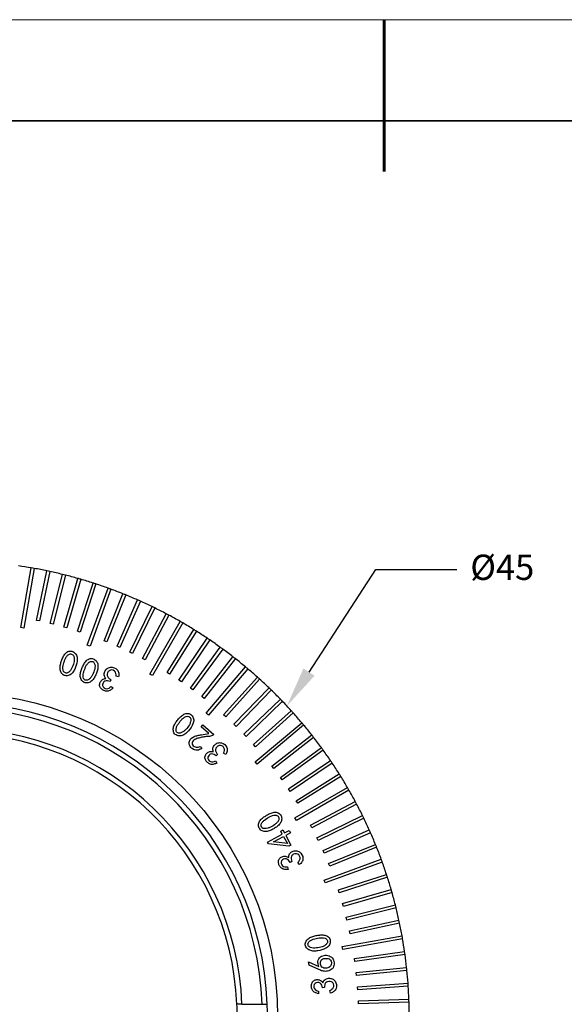
# Model space of a CAD drawing. Units: millimetres. Extents: x 12016 to 12313, y -7569 to -7359.
# Drawn here: x 12128 to 12182, y -7457 to -7359 of the extents above; entities that cross this region are included whole.
import ezdxf
from ezdxf import colors
from ezdxf.entities.mleader import LeaderData, LeaderLine
from ezdxf.math import Vec2, Vec3

# ---------------------------------------------------------------- set-up
doc = ezdxf.new("R2010")
doc.units = ezdxf.units.MM
doc.header["$LTSCALE"] = 10
doc.layers.add('6文字层', color=3, linetype='Continuous')
for name, color, linetype, lineweight in [('7标注层', 4, 'Continuous', 5), ('粗实线层', 7, 'Continuous', 35), ('细实线层', 7, 'Continuous', 18)]:
    doc.layers.add(name, color=color, linetype=linetype, lineweight=lineweight)
doc.styles.add('TH-GBD2M', font='calibri.ttf', dxfattribs={"width": 0.8, "height": 2.5})

# ---------------------------------------------------------------- blocks, each defined once
blk = doc.blocks.new('*X117')
at = {"layer": '粗实线层', "lineweight": 60}
blk.add_line((0, 105), (0, 90), dxfattribs=at)
at = {"layer": '粗实线层'}
blk.add_line((138.5, 95), (-138.5, 95), dxfattribs=at)
at = {"layer": '细实线层'}
blk.add_line((148.5, 105), (-148.5, 105), dxfattribs=at)

msp = doc.modelspace()

# ---------------------------------------------------------------- linework, layer by layer
at = {"color": 7, "linetype": 'Continuous', "lineweight": 25}
for p, q in [((12128.13323, -7419.44475), (12129.17507, -7413.53615)), ((12129.47051, -7413.58824), (12128.42867, -7419.49684)), ((12129.67841, -7418.7212), (12130.71792, -7413.83071)), ((12131.01137, -7413.89308), (12129.97186, -7418.78358)), ((12131.04, -7419.03018), (12132.24955, -7414.17894)), ((12132.54064, -7414.25152), (12131.33109, -7419.10275)), ((12132.38997, -7419.38648), (12133.76809, -7414.58041)), ((12134.05647, -7414.66311), (12132.67835, -7419.46917)), ((12133.72669, -7419.78968), (12135.2717, -7415.03464)), ((12135.55701, -7415.12734), (12134.01201, -7419.88239)), ((12134.7065, -7421.17898), (12136.75854, -7415.54106)), ((12137.04044, -7415.64367), (12134.98841, -7421.28159)), ((12136.35385, -7420.73475), (12138.22679, -7416.09906)), ((12138.50495, -7416.21144), (12136.63201, -7420.84713)), ((12137.6411, -7421.27547), (12139.67468, -7416.70797)), ((12139.94875, -7416.82999), (12137.91517, -7421.39749)), ((12138.9087, -7421.86078), (12141.10044, -7417.36703)), ((12141.37008, -7417.49854), (12139.17833, -7421.99229)), ((12140.15509, -7422.48997), (12142.50233, -7418.07545)), ((12142.76721, -7418.2163), (12140.41997, -7422.63081)), ((12128.42867, -7419.49684), (12128.13323, -7419.44475)), ((12129.97186, -7418.78358), (12129.67841, -7418.7212)), ((12131.33109, -7419.10275), (12131.04, -7419.03018)), ((12132.67835, -7419.46917), (12132.38997, -7419.38648)), ((12140.87877, -7424.0283), (12143.87864, -7418.83237)), ((12144.13845, -7418.98237), (12141.13857, -7424.1783)), ((12142.57823, -7423.87688), (12145.2277, -7419.63686)), ((12134.01201, -7419.88239), (12133.72669, -7419.78968)), ((12145.48211, -7419.79583), (12142.83265, -7424.03586)), ((12143.75203, -7424.63291), (12146.54785, -7420.48793)), ((12134.98841, -7421.28159), (12134.7065, -7421.17898)), ((12136.63201, -7420.84713), (12136.35385, -7420.73475)), ((12137.91517, -7421.39749), (12137.6411, -7421.27547)), ((12146.79657, -7420.65569), (12144.00074, -7424.80067)), ((12144.89873, -7425.42945), (12147.83751, -7421.38457)), ((12148.08021, -7421.5609), (12145.14143, -7425.60578)), ((12139.17833, -7421.99229), (12138.9087, -7421.86078)), ((12140.41997, -7422.63081), (12140.15509, -7422.48997)), ((12146.01693, -7426.26552), (12149.09508, -7422.32566)), ((12149.33148, -7422.51036), (12146.25333, -7426.45021)), ((12146.46248, -7427.90614), (12150.31904, -7423.31007)), ((12150.54886, -7423.50291), (12146.69229, -7428.09898)), ((12137.7917, -7424.31695), (12137.54218, -7424.24866)), ((12141.13857, -7424.1783), (12140.87877, -7424.0283)), ((12142.83265, -7424.03586), (12142.57823, -7423.87688)), ((12148.16242, -7428.05213), (12151.50791, -7424.33659)), ((12151.73085, -7424.53733), (12148.38536, -7428.25287)), ((12137.02685, -7424.58906), (12136.95015, -7424.75611)), ((12137.04891, -7425.2541), (12137.26271, -7425.39909)), ((12144.00074, -7424.80067), (12143.75203, -7424.63291)), ((12145.14143, -7425.60578), (12144.89873, -7425.42945)), ((12149.1871, -7429.0005), (12152.66022, -7425.40399)), ((12146.25333, -7426.45021), (12146.01693, -7426.26552)), ((12152.87602, -7425.61238), (12149.4029, -7429.2089)), ((12150.17806, -7429.98406), (12153.77458, -7426.51094)), ((12153.98298, -7426.72674), (12150.38646, -7430.19986)), ((12146.69229, -7428.09898), (12146.46248, -7427.90614)), ((12148.38536, -7428.25287), (12148.16242, -7428.05213)), ((12151.13409, -7431.0016), (12154.84963, -7427.65611)), ((12155.05037, -7427.87906), (12151.33483, -7431.22454)), ((12145.95297, -7429.2381), (12146.12212, -7429.04689)), ((12146.71887, -7429.91575), (12145.95297, -7429.2381)), ((12146.12212, -7429.04689), (12147.19637, -7429.99717)), ((12149.4029, -7429.2089), (12149.1871, -7429.0005)), ((12151.28798, -7432.69467), (12155.88406, -7428.83811)), ((12156.0769, -7429.06792), (12151.48082, -7432.92449)), ((12147.19637, -7429.99717), (12147.15855, -7430.03972)), ((12150.38646, -7430.19986), (12150.17806, -7429.98406)), ((12152.93675, -7433.13363), (12156.87661, -7430.05548)), ((12157.0613, -7430.29188), (12153.12145, -7433.37004)), ((12145.86051, -7431.18542), (12146.03439, -7431.39659)), ((12151.33483, -7431.22454), (12151.13409, -7431.0016)), ((12153.78118, -7434.24553), (12157.82606, -7431.30675)), ((12147.57251, -7431.99019), (12147.44329, -7432.11995)), ((12148.37938, -7431.99913), (12148.16979, -7431.84994)), ((12158.0024, -7431.54946), (12153.95752, -7434.48824)), ((12147.36449, -7432.61846), (12147.5142, -7432.82754)), ((12151.48082, -7432.92449), (12151.28798, -7432.69467)), ((12153.12145, -7433.37004), (12152.93675, -7433.13363)), ((12154.58629, -7435.38622), (12158.73127, -7432.5904)), ((12158.89903, -7432.83911), (12154.75405, -7435.63493)), ((12153.95752, -7434.48824), (12153.78118, -7434.24553)), ((12155.3511, -7436.55432), (12159.59113, -7433.90485)), ((12159.75011, -7434.15927), (12155.51008, -7436.80873)), ((12155.20866, -7438.24839), (12160.4046, -7435.24852)), ((12154.75405, -7435.63493), (12154.58629, -7435.38622)), ((12160.5546, -7435.50832), (12155.35866, -7438.5082)), ((12155.51008, -7436.80873), (12155.3511, -7436.55432)), ((12156.75615, -7438.96699), (12161.17067, -7436.61975)), ((12161.31151, -7436.88463), (12156.89699, -7439.23188)), ((12157.39467, -7440.20863), (12161.88842, -7438.01688)), ((12155.35866, -7438.5082), (12155.20866, -7438.24839)), ((12156.89699, -7439.23188), (12156.75615, -7438.96699)), ((12162.01993, -7438.28652), (12157.52619, -7440.47827)), ((12152.50857, -7440.64224), (12153.9684, -7439.85586)), ((12153.11057, -7440.62333), (12154.09605, -7440.09277)), ((12153.80713, -7439.55643), (12154.01935, -7439.44244)), ((12153.9684, -7439.85586), (12153.80713, -7439.55643)), ((12154.01935, -7439.44244), (12154.18062, -7439.74186)), ((12154.09605, -7440.09277), (12154.47217, -7440.79143)), ((12154.18062, -7439.74186), (12154.65445, -7439.48656)), ((12154.7821, -7439.72348), (12154.30827, -7439.97878)), ((12154.30827, -7439.97878), (12154.8257, -7440.93957)), ((12154.65445, -7439.48656), (12154.7821, -7439.72348)), ((12157.98948, -7441.4718), (12162.55698, -7439.43822)), ((12162.679, -7439.71228), (12158.1115, -7441.74586)), ((12152.60943, -7440.82925), (12152.50857, -7440.64224)), ((12154.61348, -7441.05356), (12152.60943, -7440.82925)), ((12154.47217, -7440.79143), (12153.11057, -7440.62333)), ((12154.8257, -7440.93957), (12154.61348, -7441.05356)), ((12157.52619, -7440.47827), (12157.39467, -7440.20863)), ((12158.53983, -7442.75495), (12163.17552, -7440.88201)), ((12158.1115, -7441.74586), (12157.98948, -7441.4718)), ((12163.2879, -7441.16017), (12158.65221, -7443.03311)), ((12154.89575, -7442.57593), (12154.7287, -7442.65367)), ((12155.65534, -7442.86485), (12155.50983, -7442.65104)), ((12158.10538, -7444.39856), (12163.7433, -7442.34652)), ((12163.8459, -7442.62843), (12158.20798, -7444.68046)), ((12158.65221, -7443.03311), (12158.53983, -7442.75495)), ((12154.48075, -7443.09756), (12154.55009, -7443.34708)), ((12159.50458, -7445.37496), (12164.25962, -7443.82995)), ((12158.20798, -7444.68046), (12158.10538, -7444.39856)), ((12164.35233, -7444.11527), (12159.59728, -7445.66027)), ((12159.59728, -7445.66027), (12159.50458, -7445.37496)), ((12159.91779, -7446.70861), (12164.72386, -7445.33049)), ((12164.80655, -7445.61887), (12160.00048, -7446.99699)), ((12160.00048, -7446.99699), (12159.91779, -7446.70861)), ((12160.28421, -7448.05588), (12165.13545, -7446.84633)), ((12165.20802, -7447.13741), (12160.35679, -7448.34696)), ((12160.35679, -7448.34696), (12160.28421, -7448.05588)), ((12160.60339, -7449.41511), (12165.49388, -7448.3756)), ((12165.55625, -7448.66904), (12160.66576, -7449.70855)), ((12160.66576, -7449.70855), (12160.60339, -7449.41511)), ((12159.89012, -7450.9583), (12165.79872, -7449.91645)), ((12165.85082, -7450.21189), (12159.94222, -7451.25374)), ((12159.94222, -7451.25374), (12159.89012, -7450.9583)), ((12161.09852, -7452.16283), (12166.04961, -7451.467)), ((12166.09136, -7451.76408), (12161.14027, -7452.45991)), ((12156.55981, -7452.4781), (12157.57155, -7452.93617)), ((12156.60551, -7452.80116), (12156.55981, -7452.4781)), ((12161.14027, -7452.45991), (12161.09852, -7452.16283)), ((12157.58731, -7453.24925), (12156.60551, -7452.80116)), ((12161.27387, -7453.54798), (12166.24623, -7453.02536)), ((12161.30522, -7453.84634), (12161.27387, -7453.54798)), ((12166.27758, -7453.32372), (12161.30522, -7453.84634)), ((12161.40077, -7454.9384), (12166.38834, -7454.58964)), ((12157.55002, -7455.37657), (12157.52849, -7455.63503)), ((12158.12156, -7455.02987), (12157.93718, -7455.04458)), ((12158.73669, -7455.56463), (12158.67313, -7455.31249)), ((12161.42169, -7455.23767), (12161.40077, -7454.9384)), ((12166.40927, -7454.88891), (12161.42169, -7455.23767)), ((12161.47907, -7456.33241), (12166.47577, -7456.15792)), ((12161.48954, -7456.63222), (12161.47907, -7456.33241)), ((12166.48624, -7456.45774), (12161.48954, -7456.63222)), ((12149.98339, -7456.6783), (12149.48294, -7456.6783)), ((12149.98339, -7456.6783), (12151.98505, -7456.6783)), ((12151.98505, -7456.6783), (12152.48543, -7456.6783))]:
    msp.add_line(p, q, dxfattribs=at)
msp.add_circle((12121.50867, -7457.8783), 32, dxfattribs=at)
for radius, start, end in [(45, 80.1909863, 81.8090137), (45, 79.8090137, 80.1909863), (45, 78.1909863, 79.8090137), (45, 77.8090137, 78.1909863), (45, 76.1909863, 77.8090137), (45, 75.8090137, 76.1909863), (45, 74.1909863, 75.8090137), (45, 73.8090137, 74.1909863), (45, 72.1909863, 73.8090137), (45, 71.8090137, 72.1909863), (45, 70.1909863, 71.8090137), (45, 69.8090137, 70.1909863), (45, 68.1909863, 69.8090137), (45, 67.8090137, 68.1909863), (45, 66.1909863, 67.8090137), (45, 65.8090137, 66.1909863), (45, 64.1909863, 65.8090137), (45, 63.8090137, 64.1909863), (45, 62.1909863, 63.8090137), (45, 61.8090137, 62.1909863), (45, 60.1909863, 61.8090137), (45, 59.8090137, 60.1909863), (45, 58.1909863, 59.8090137), (45, 57.8090137, 58.1909863), (45, 56.1909863, 57.8090137), (45, 55.8090137, 56.1909863), (45, 54.1909863, 55.8090137), (45, 53.8090137, 54.1909863), (45, 52.1909863, 53.8090137), (45, 51.8090137, 52.1909863), (45, 50.1909863, 51.8090137), (45, 49.8090137, 50.1909863), (45, 48.1909863, 49.8090137), (45, 47.8090137, 48.1909863), (45, 46.1909863, 47.8090137), (45, 45.8090137, 46.1909863), (45, 44.1909863, 45.8090137), (31, 2.2184554, 177.7815446), (30.5, 2.2548422, 177.7451578), (45, 43.8090137, 44.1909863), (45, 42.1909863, 43.8090137), (45, 41.8090137, 42.1909863), (45, 40.1909863, 41.8090137), (28.5, 2.4131673, 177.5868327), (45, 39.8090137, 40.1909863), (45, 38.1909863, 39.8090137), (28, 2.4562857, 177.5437143), (45, 37.8090137, 38.1909863), (45, 36.1909863, 37.8090137), (45, 35.8090137, 36.1909863), (45, 34.1909863, 35.8090137), (45, 33.8090137, 34.1909863), (45, 32.1909863, 33.8090137), (45, 31.8090137, 32.1909863), (45, 30.1909863, 31.8090137), (45, 29.8090137, 30.1909863), (45, 28.1909863, 29.8090137), (45, 27.8090137, 28.1909863), (45, 26.1909863, 27.8090137), (45, 25.8090137, 26.1909863), (45, 24.1909863, 25.8090137), (45, 23.8090137, 24.1909863), (45, 22.1909863, 23.8090137), (45, 21.8090137, 22.1909863), (45, 20.1909863, 21.8090137), (45, 19.8090137, 20.1909863), (45, 18.1909863, 19.8090137), (45, 17.8090137, 18.1909863), (45, 16.1909863, 17.8090137), (45, 15.8090137, 16.1909863), (45, 14.1909863, 15.8090137), (45, 13.8090137, 14.1909863), (45, 12.1909863, 13.8090137), (45, 11.8090137, 12.1909863), (45, 10.1909863, 11.8090137), (45, 9.8090137, 10.1909863), (45, 8.1909863, 9.8090137), (45, 7.8090137, 8.1909863), (45, 6.1909863, 7.8090137), (45, 5.8090137, 6.1909863), (45, 4.1909863, 5.8090137), (45, 3.8090137, 4.1909863), (45, 2.1909863, 3.8090137), (45, 1.8090137, 2.1909863), (45, 0.1909863, 1.8090137), (31, 270, 2.2184554), (28, 357.5437143, 2.4562857)]:
    msp.add_arc((12121.50867, -7457.8783), radius, start, end, dxfattribs=at)
for points, knots in [([(12132.19522, -7422.61287), (12132.2428, -7422.4854), (12132.29743, -7422.36028), (12132.4319, -7422.1237), (12132.51205, -7422.01046), (12132.72025, -7421.83525), (12132.84895, -7421.77573), (12133.11965, -7421.74696), (12133.26039, -7421.77872), (12133.48351, -7421.93468), (12133.57422, -7422.04283), (12133.68955, -7422.28941), (12133.70095, -7422.42888), (12133.70585, -7422.83707), (12133.62734, -7423.10332), (12133.53283, -7423.35848)], [0, 0, 0, 0, 0.125, 0.125, 0.25, 0.25, 0.375, 0.375, 0.5, 0.5, 0.625, 0.625, 0.75, 0.75, 1, 1, 1, 1]), ([(12132.48748, -7422.62628), (12132.52316, -7422.53336), (12132.56753, -7422.4438), (12132.67171, -7422.27409), (12132.7314, -7422.19218), (12132.88738, -7422.06844), (12132.9873, -7422.03047), (12133.13622, -7422.04309), (12133.18458, -7422.06068), (12133.26607, -7422.11814), (12133.29922, -7422.15648), (12133.37999, -7422.28209), (12133.40392, -7422.38195), (12133.42073, -7422.58033), (12133.41256, -7422.68025), (12133.36939, -7422.97573), (12133.30407, -7423.16593), (12133.22237, -7423.34745)], [0, 0, 0, 0, 0.125, 0.125, 0.25, 0.25, 0.375, 0.375, 0.4375, 0.4375, 0.5, 0.5, 0.625, 0.625, 0.75, 0.75, 1, 1, 1, 1]), ([(12134.24212, -7423.30226), (12134.29715, -7423.17767), (12134.35821, -7423.05534), (12134.50758, -7422.82754), (12134.59442, -7422.71981), (12134.81084, -7422.5542), (12134.94365, -7422.50338), (12135.21578, -7422.48996), (12135.35533, -7422.529), (12135.56828, -7422.69891), (12135.65268, -7422.81212), (12135.75455, -7423.06479), (12135.75783, -7423.20517), (12135.74477, -7423.47724), (12135.72011, -7423.61227), (12135.63991, -7423.87259), (12135.58989, -7423.9995), (12135.53564, -7424.12443)], [0, 0, 0, 0, 0.125, 0.125, 0.25, 0.25, 0.375, 0.375, 0.5, 0.5, 0.625, 0.625, 0.75, 0.75, 0.875, 0.875, 1, 1, 1, 1]), ([(12133.53283, -7423.35848), (12133.48558, -7423.48606), (12133.43234, -7423.61204), (12133.29315, -7423.84589), (12133.20545, -7423.9531), (12132.98956, -7424.11899), (12132.86285, -7424.18272), (12132.59211, -7424.21071), (12132.45144, -7424.18351), (12132.21573, -7424.04733), (12132.13178, -7423.93073), (12132.02904, -7423.67867), (12132.00899, -7423.54117), (12132.01448, -7423.26904), (12132.0413, -7423.13452), (12132.10616, -7422.87021), (12132.14764, -7422.74034), (12132.19522, -7422.61287)], [0, 0, 0, 0, 0.125, 0.125, 0.25, 0.25, 0.375, 0.375, 0.5, 0.5, 0.625, 0.625, 0.75, 0.75, 0.875, 0.875, 1, 1, 1, 1]), ([(12133.22237, -7423.34745), (12133.18152, -7423.43821), (12133.13598, -7423.52704), (12133.02718, -7423.69373), (12132.96434, -7423.77306), (12132.80582, -7423.89358), (12132.70909, -7423.93812), (12132.51041, -7423.92541), (12132.41628, -7423.86728), (12132.31211, -7423.69771), (12132.29726, -7423.59491), (12132.28713, -7423.39604), (12132.29838, -7423.29623), (12132.3413, -7423.10184), (12132.36737, -7423.00573), (12132.42336, -7422.81472), (12132.4518, -7422.7192), (12132.48748, -7422.62628)], [0, 0, 0, 0, 0.125, 0.125, 0.25, 0.25, 0.375, 0.375, 0.5, 0.5, 0.625, 0.625, 0.75, 0.75, 0.875, 0.875, 1, 1, 1, 1]), ([(12135.53564, -7424.12443), (12135.48139, -7424.24936), (12135.41977, -7424.37145), (12135.26849, -7424.59801), (12135.17409, -7424.69961), (12134.94903, -7424.85322), (12134.81858, -7424.90937), (12134.54636, -7424.92155), (12134.40735, -7424.88644), (12134.17977, -7424.73661), (12134.10226, -7424.61547), (12134.01449, -7424.35752), (12134.00151, -7424.21897), (12134.02399, -7423.94748), (12134.05818, -7423.8146), (12134.13822, -7423.55423), (12134.18709, -7423.42684), (12134.24212, -7423.30226)], [0, 0, 0, 0, 0.125, 0.125, 0.25, 0.25, 0.375, 0.375, 0.5, 0.5, 0.625, 0.625, 0.75, 0.75, 0.875, 0.875, 1, 1, 1, 1]), ([(12135.22624, -7424.09554), (12135.18032, -7424.18394), (12135.12907, -7424.26967), (12135.01187, -7424.43084), (12134.94428, -7424.50642), (12134.77837, -7424.61693), (12134.67944, -7424.65566), (12134.48146, -7424.63181), (12134.39064, -7424.56825), (12134.29686, -7424.39268), (12134.28805, -7424.28916), (12134.28859, -7424.08983), (12134.30572, -7423.9907), (12134.36011, -7423.79902), (12134.39178, -7423.70449), (12134.45905, -7423.51694), (12134.493, -7423.42315), (12134.5341, -7423.33238)], [0, 0, 0, 0, 0.125, 0.125, 0.25, 0.25, 0.375, 0.375, 0.5, 0.5, 0.625, 0.625, 0.75, 0.75, 0.875, 0.875, 1, 1, 1, 1]), ([(12134.5341, -7423.33238), (12134.5752, -7423.24162), (12134.62383, -7423.15417), (12134.73809, -7422.99084), (12134.80285, -7422.91303), (12134.96536, -7422.79744), (12135.06769, -7422.76527), (12135.2156, -7422.78745), (12135.26316, -7422.80735), (12135.34094, -7422.86966), (12135.3721, -7422.90977), (12135.44555, -7423.04003), (12135.46429, -7423.14113), (12135.46862, -7423.34035), (12135.45488, -7423.43972), (12135.39446, -7423.73246), (12135.31806, -7423.91873), (12135.22624, -7424.09554)], [0, 0, 0, 0, 0.125, 0.125, 0.25, 0.25, 0.375, 0.375, 0.4375, 0.4375, 0.5, 0.5, 0.625, 0.625, 0.75, 0.75, 1, 1, 1, 1]), ([(12136.53516, -7424.47192), (12136.45396, -7424.37878), (12136.3928, -7424.26692), (12136.34729, -7424.02403), (12136.37479, -7423.89739), (12136.48028, -7423.67403), (12136.5528, -7423.5694), (12136.74877, -7423.41883), (12136.86877, -7423.37492), (12137.23637, -7423.32713), (12137.49375, -7423.43177), (12137.73446, -7423.71365), (12137.79116, -7423.82821), (12137.83488, -7424.07139), (12137.82047, -7424.19678), (12137.7917, -7424.31695)], [0, 0, 0, 0, 0.125, 0.125, 0.25, 0.25, 0.375, 0.375, 0.5, 0.5, 0.75, 0.75, 0.875, 0.875, 1, 1, 1, 1]), ([(12137.26271, -7425.39909), (12137.18198, -7425.48094), (12137.0964, -7425.55878), (12136.9017, -7425.68099), (12136.79287, -7425.72805), (12136.56345, -7425.74267), (12136.44884, -7425.71386), (12136.23709, -7425.62442), (12136.13886, -7425.55988), (12135.98422, -7425.38984), (12135.9327, -7425.28101), (12135.908, -7425.05243), (12135.93285, -7424.93541), (12136.03556, -7424.72978), (12136.11122, -7424.63716), (12136.30766, -7424.51783), (12136.42145, -7424.48883), (12136.53516, -7424.47192)], [0, 0, 0, 0, 0.125, 0.125, 0.25, 0.25, 0.375, 0.375, 0.5, 0.5, 0.625, 0.625, 0.75, 0.75, 0.875, 0.875, 1, 1, 1, 1]), ([(12137.54218, -7424.24866), (12137.55124, -7424.15616), (12137.55128, -7424.06186), (12137.50339, -7423.88234), (12137.45914, -7423.79571), (12137.31666, -7423.67644), (12137.22805, -7423.63571), (12137.04303, -7423.61879), (12136.94929, -7423.64839), (12136.79512, -7423.75194), (12136.73434, -7423.82697), (12136.65965, -7423.99707), (12136.64361, -7424.09332), (12136.68404, -7424.27467), (12136.74107, -7424.3532), (12136.87361, -7424.48334), (12136.94913, -7424.53821), (12137.02685, -7424.58906)], [0, 0, 0, 0, 0.125, 0.125, 0.25, 0.25, 0.375, 0.375, 0.5, 0.5, 0.625, 0.625, 0.75, 0.75, 0.875, 0.875, 1, 1, 1, 1]), ([(12136.95015, -7424.75611), (12136.86747, -7424.72864), (12136.78294, -7424.70524), (12136.60936, -7424.68955), (12136.51963, -7424.69978), (12136.36312, -7424.77659), (12136.30189, -7424.84488), (12136.22526, -7425.00143), (12136.20433, -7425.09109), (12136.23934, -7425.26188), (12136.29231, -7425.33753), (12136.42699, -7425.44819), (12136.51278, -7425.47873), (12136.68643, -7425.49387), (12136.77311, -7425.46474), (12136.92269, -7425.3753), (12136.98719, -7425.31559), (12137.04891, -7425.2541)], [0, 0, 0, 0, 0.125, 0.125, 0.25, 0.25, 0.375, 0.375, 0.5, 0.5, 0.625, 0.625, 0.75, 0.75, 0.875, 0.875, 1, 1, 1, 1]), ([(12143.71341, -7428.46907), (12143.80201, -7428.36602), (12143.89599, -7428.2672), (12144.1043, -7428.0926), (12144.21863, -7428.01512), (12144.47326, -7427.91994), (12144.61472, -7427.90973), (12144.87845, -7427.97578), (12144.99924, -7428.05431), (12145.11623, -7428.22131), (12145.1457, -7428.28329), (12145.19169, -7428.41118), (12145.20848, -7428.47768), (12145.22556, -7428.68086), (12145.18832, -7428.81566), (12145.05155, -7429.19978), (12144.88645, -7429.42234), (12144.70977, -7429.62884)], [0, 0, 0, 0, 0.125, 0.125, 0.25, 0.25, 0.375, 0.375, 0.5, 0.5, 0.5625, 0.5625, 0.625, 0.625, 0.75, 0.75, 1, 1, 1, 1]), ([(12143.98319, -7428.58143), (12144.04856, -7428.50657), (12144.12115, -7428.43807), (12144.27743, -7428.31507), (12144.36141, -7428.2581), (12144.55086, -7428.19793), (12144.65713, -7428.19654), (12144.83725, -7428.28093), (12144.89535, -7428.37362), (12144.93814, -7428.5679), (12144.9271, -7428.66996), (12144.87227, -7428.86101), (12144.83155, -7428.95242), (12144.68814, -7429.21385), (12144.5616, -7429.36978), (12144.42243, -7429.5117)], [0, 0, 0, 0, 0.125, 0.125, 0.25, 0.25, 0.375, 0.375, 0.5, 0.5, 0.625, 0.625, 0.75, 0.75, 1, 1, 1, 1]), ([(12144.70977, -7429.62884), (12144.62143, -7429.73209), (12144.52845, -7429.83219), (12144.31716, -7430.0031), (12144.19768, -7430.07273), (12143.93844, -7430.15461), (12143.79765, -7430.1699), (12143.59987, -7430.1202), (12143.5371, -7430.09215), (12143.42207, -7430.01976), (12143.36805, -7429.97707), (12143.23798, -7429.82), (12143.19796, -7429.6822), (12143.19103, -7429.41048), (12143.21777, -7429.27449), (12143.31784, -7429.02175), (12143.38923, -7428.90489), (12143.54128, -7428.6796), (12143.62482, -7428.57212), (12143.71341, -7428.46907)], [0, 0, 0, 0, 0.125, 0.125, 0.25, 0.25, 0.375, 0.375, 0.4375, 0.4375, 0.5, 0.5, 0.625, 0.625, 0.75, 0.75, 0.875, 0.875, 1, 1, 1, 1]), ([(12144.42243, -7429.5117), (12144.35284, -7429.58266), (12144.27941, -7429.65007), (12144.12038, -7429.76931), (12144.03367, -7429.82118), (12143.84361, -7429.8796), (12143.73735, -7429.88801), (12143.55606, -7429.8062), (12143.48715, -7429.71997), (12143.45, -7429.5246), (12143.47094, -7429.42354), (12143.52931, -7429.23343), (12143.57488, -7429.14401), (12143.68199, -7428.97657), (12143.73996, -7428.89574), (12143.85817, -7428.73596), (12143.91782, -7428.6563), (12143.98319, -7428.58143)], [0, 0, 0, 0, 0.125, 0.125, 0.25, 0.25, 0.375, 0.375, 0.5, 0.5, 0.625, 0.625, 0.75, 0.75, 0.875, 0.875, 1, 1, 1, 1]), ([(12145.07886, -7431.40395), (12144.97796, -7431.32925), (12144.88362, -7431.24036), (12144.80254, -7431.07043), (12144.78164, -7431.01048), (12144.76087, -7430.88661), (12144.76338, -7430.82295), (12144.79457, -7430.63719), (12144.85611, -7430.52245), (12145.0241, -7430.33564), (12145.13269, -7430.26776), (12145.36152, -7430.16461), (12145.48294, -7430.13012), (12145.72719, -7430.07207), (12145.85053, -7430.04861), (12146.22129, -7429.9831), (12146.47, -7429.94853), (12146.71887, -7429.91575)], [0, 0, 0, 0, 0.125, 0.125, 0.1875, 0.1875, 0.25, 0.25, 0.375, 0.375, 0.5, 0.5, 0.625, 0.625, 0.75, 0.75, 1, 1, 1, 1]), ([(12147.15855, -7430.03972), (12147.10661, -7430.08836), (12147.04668, -7430.12857), (12146.91376, -7430.17921), (12146.84276, -7430.19068), (12146.62973, -7430.20063), (12146.48811, -7430.21345), (12146.20672, -7430.25398), (12146.0667, -7430.27885), (12145.78802, -7430.33513), (12145.6492, -7430.36737), (12145.44756, -7430.43675), (12145.38221, -7430.46564), (12145.25955, -7430.53757), (12145.20111, -7430.58035), (12145.11121, -7430.69071), (12145.08049, -7430.75803), (12145.06408, -7430.89945), (12145.07637, -7430.97253), (12145.13851, -7431.10068), (12145.1912, -7431.15273), (12145.3123, -7431.22741), (12145.38026, -7431.25224), (12145.52022, -7431.27767), (12145.59262, -7431.27716), (12145.73177, -7431.24707), (12145.79715, -7431.21784), (12145.86051, -7431.18542)], [0, 0, 0, 0, 0.0625, 0.0625, 0.125, 0.125, 0.25, 0.25, 0.375, 0.375, 0.5, 0.5, 0.5625, 0.5625, 0.625, 0.625, 0.6875, 0.6875, 0.75, 0.75, 0.8125, 0.8125, 0.875, 0.875, 0.9375, 0.9375, 1, 1, 1, 1]), ([(12147.15332, -7431.71231), (12147.13268, -7431.65435), (12147.11389, -7431.5955), (12147.09921, -7431.47331), (12147.10073, -7431.41121), (12147.13218, -7431.22942), (12147.20125, -7431.12087), (12147.37643, -7430.94852), (12147.48005, -7430.87579), (12147.7148, -7430.80257), (12147.84188, -7430.80191), (12148.20103, -7430.8853), (12148.40449, -7431.07081), (12148.53331, -7431.41634), (12148.54707, -7431.54279), (12148.50449, -7431.7849), (12148.44736, -7431.89673), (12148.37938, -7431.99913)], [0, 0, 0, 0, 0.0625, 0.0625, 0.125, 0.125, 0.25, 0.25, 0.375, 0.375, 0.5, 0.5, 0.75, 0.75, 0.875, 0.875, 1, 1, 1, 1]), ([(12148.16979, -7431.84994), (12148.21024, -7431.7668), (12148.24271, -7431.67883), (12148.25977, -7431.49477), (12148.24769, -7431.39912), (12148.15729, -7431.23795), (12148.08802, -7431.16998), (12147.92107, -7431.09037), (12147.82388, -7431.08674), (12147.64398, -7431.12937), (12147.56169, -7431.17871), (12147.43348, -7431.31178), (12147.38446, -7431.39574), (12147.36078, -7431.57908), (12147.38698, -7431.67175), (12147.4655, -7431.83902), (12147.5172, -7431.91618), (12147.57251, -7431.99019)], [0, 0, 0, 0, 0.125, 0.125, 0.25, 0.25, 0.375, 0.375, 0.5, 0.5, 0.625, 0.625, 0.75, 0.75, 0.875, 0.875, 1, 1, 1, 1]), ([(12146.03439, -7431.39659), (12145.88476, -7431.47814), (12145.72411, -7431.54823), (12145.46896, -7431.56407), (12145.38285, -7431.55294), (12145.22122, -7431.49884), (12145.14704, -7431.45506), (12145.07886, -7431.40395)], [0, 0, 0, 0, 0.5, 0.5, 0.75, 0.75, 1, 1, 1, 1]), ([(12147.5142, -7432.82754), (12147.41094, -7432.87673), (12147.304, -7432.91896), (12147.08055, -7432.96729), (12146.96265, -7432.9738), (12146.74364, -7432.90811), (12146.64726, -7432.84122), (12146.47909, -7432.68632), (12146.40862, -7432.59243), (12146.325, -7432.37964), (12146.31164, -7432.26043), (12146.36993, -7432.03936), (12146.43218, -7431.93845), (12146.59883, -7431.78185), (12146.70086, -7431.72126), (12146.92536, -7431.67702), (12147.04123, -7431.68999), (12147.15332, -7431.71231)], [0, 0, 0, 0, 0.125, 0.125, 0.25, 0.25, 0.375, 0.375, 0.5, 0.5, 0.625, 0.625, 0.75, 0.75, 0.875, 0.875, 1, 1, 1, 1]), ([(12147.44329, -7432.11995), (12147.37534, -7432.06619), (12147.30487, -7432.01444), (12147.1481, -7431.94081), (12147.06064, -7431.91934), (12146.88821, -7431.93786), (12146.80736, -7431.98033), (12146.68242, -7432.10041), (12146.6321, -7432.17698), (12146.6064, -7432.34848), (12146.62995, -7432.43704), (12146.71697, -7432.58711), (12146.78665, -7432.64527), (12146.94416, -7432.71774), (12147.03477, -7432.72028), (12147.20527, -7432.68895), (12147.28618, -7432.65565), (12147.36449, -7432.61846)], [0, 0, 0, 0, 0.125, 0.125, 0.25, 0.25, 0.375, 0.375, 0.5, 0.5, 0.625, 0.625, 0.75, 0.75, 0.875, 0.875, 1, 1, 1, 1]), ([(12153.03561, -7439.37106), (12152.91752, -7439.43797), (12152.79515, -7439.49818), (12152.5388, -7439.58728), (12152.40252, -7439.61078), (12152.13132, -7439.59757), (12151.99396, -7439.56366), (12151.76986, -7439.41053), (12151.68046, -7439.29877), (12151.59069, -7439.04231), (12151.60136, -7438.89969), (12151.68756, -7438.64224), (12151.76047, -7438.52456), (12151.94086, -7438.3216), (12152.04782, -7438.23638), (12152.2684, -7438.07812), (12152.38349, -7438.00572), (12152.50203, -7437.93962)], [0, 0, 0, 0, 0.125, 0.125, 0.25, 0.25, 0.375, 0.375, 0.5, 0.5, 0.625, 0.625, 0.75, 0.75, 0.875, 0.875, 1, 1, 1, 1]), ([(12152.8071, -7439.16199), (12152.71737, -7439.2044), (12152.62542, -7439.24273), (12152.43489, -7439.29846), (12152.33598, -7439.31853), (12152.13771, -7439.30755), (12152.035, -7439.27925), (12151.89302, -7439.14035), (12151.85868, -7439.03572), (12151.89014, -7438.8396), (12151.94429, -7438.75168), (12152.06548, -7438.59439), (12152.13815, -7438.52547), (12152.37617, -7438.34643), (12152.54075, -7438.23428), (12152.71515, -7438.1394)], [0, 0, 0, 0, 0.125, 0.125, 0.25, 0.25, 0.375, 0.375, 0.5, 0.5, 0.625, 0.625, 0.75, 0.75, 1, 1, 1, 1]), ([(12152.50203, -7437.93962), (12152.62057, -7437.87351), (12152.74286, -7437.81345), (12152.99814, -7437.72126), (12153.13225, -7437.68928), (12153.4038, -7437.68684), (12153.54037, -7437.72603), (12153.7636, -7437.88077), (12153.85028, -7437.99526), (12153.91938, -7438.25785), (12153.91742, -7438.39864), (12153.84698, -7438.66082), (12153.76476, -7438.77402), (12153.5908, -7438.98246), (12153.48989, -7439.07462), (12153.27018, -7439.23403), (12153.15369, -7439.30415), (12153.03561, -7439.37106)], [0, 0, 0, 0, 0.125, 0.125, 0.25, 0.25, 0.375, 0.375, 0.5, 0.5, 0.625, 0.625, 0.75, 0.75, 0.875, 0.875, 1, 1, 1, 1]), ([(12152.71515, -7438.1394), (12152.80236, -7438.09195), (12152.89368, -7438.05204), (12153.08276, -7437.99124), (12153.1809, -7437.96772), (12153.37942, -7437.97391), (12153.47928, -7438.01038), (12153.58471, -7438.11567), (12153.61053, -7438.16018), (12153.63466, -7438.25654), (12153.63534, -7438.30711), (12153.61526, -7438.45474), (12153.57038, -7438.54695), (12153.45295, -7438.70699), (12153.38306, -7438.77838), (12153.1587, -7438.97421), (12152.98655, -7439.07715), (12152.8071, -7439.16199)], [0, 0, 0, 0, 0.125, 0.125, 0.25, 0.25, 0.375, 0.375, 0.4375, 0.4375, 0.5, 0.5, 0.625, 0.625, 0.75, 0.75, 1, 1, 1, 1]), ([(12154.55009, -7443.34708), (12154.43538, -7443.35766), (12154.31958, -7443.36079), (12154.09163, -7443.32778), (12153.97843, -7443.29263), (12153.79287, -7443.15627), (12153.72482, -7443.05904), (12153.62176, -7442.85311), (12153.58787, -7442.74026), (12153.58067, -7442.51004), (12153.61045, -7442.39266), (12153.74237, -7442.20387), (12153.8365, -7442.13), (12154.04881, -7442.04077), (12154.1662, -7442.01886), (12154.39384, -7442.05389), (12154.49914, -7442.1068), (12154.59685, -7442.16776)], [0, 0, 0, 0, 0.125, 0.125, 0.25, 0.25, 0.375, 0.375, 0.5, 0.5, 0.625, 0.625, 0.75, 0.75, 0.875, 0.875, 1, 1, 1, 1]), ([(12154.59685, -7442.16776), (12154.5946, -7442.04398), (12154.61979, -7441.91818), (12154.74507, -7441.70477), (12154.84746, -7441.6255), (12155.07314, -7441.52411), (12155.19617, -7441.49076), (12155.44342, -7441.5032), (12155.56373, -7441.54697), (12155.87457, -7441.75003), (12156.00235, -7441.99648), (12156.00347, -7442.36771), (12155.973, -7442.4922), (12155.84764, -7442.70559), (12155.75529, -7442.79186), (12155.65534, -7442.86485)], [0, 0, 0, 0, 0.125, 0.125, 0.25, 0.25, 0.375, 0.375, 0.5, 0.5, 0.75, 0.75, 0.875, 0.875, 1, 1, 1, 1]), ([(12155.50983, -7442.65104), (12155.57711, -7442.58668), (12155.6378, -7442.51452), (12155.71872, -7442.34682), (12155.7401, -7442.25184), (12155.70929, -7442.06829), (12155.66798, -7441.98), (12155.53815, -7441.84658), (12155.44729, -7441.80976), (12155.2626, -7441.78661), (12155.16729, -7441.80433), (12155.0006, -7441.88692), (12154.92459, -7441.94861), (12154.83893, -7442.11387), (12154.83159, -7442.21047), (12154.84688, -7442.39587), (12154.87005, -7442.48654), (12154.89575, -7442.57593)], [0, 0, 0, 0, 0.125, 0.125, 0.25, 0.25, 0.375, 0.375, 0.5, 0.5, 0.625, 0.625, 0.75, 0.75, 0.875, 0.875, 1, 1, 1, 1]), ([(12154.7287, -7442.65367), (12154.68333, -7442.57916), (12154.63454, -7442.50601), (12154.51175, -7442.38203), (12154.43711, -7442.33026), (12154.2675, -7442.28946), (12154.1766, -7442.30066), (12154.01685, -7442.37108), (12153.94285, -7442.42549), (12153.85748, -7442.57777), (12153.85027, -7442.67001), (12153.87954, -7442.84222), (12153.9259, -7442.92108), (12154.04887, -7443.0449), (12154.13384, -7443.07877), (12154.30583, -7443.10821), (12154.39381, -7443.10495), (12154.48075, -7443.09756)], [0, 0, 0, 0, 0.125, 0.125, 0.25, 0.25, 0.375, 0.375, 0.5, 0.5, 0.625, 0.625, 0.75, 0.75, 0.875, 0.875, 1, 1, 1, 1]), ([(12157.47362, -7449.8542), (12157.60782, -7449.83276), (12157.74342, -7449.81772), (12158.01521, -7449.82008), (12158.15298, -7449.8337), (12158.40787, -7449.92814), (12158.52277, -7450.01105), (12158.64089, -7450.17729), (12158.67265, -7450.23858), (12158.71038, -7450.36911), (12158.71536, -7450.43814), (12158.69639, -7450.64123), (12158.64618, -7450.77295), (12158.48935, -7450.99499), (12158.37335, -7451.07355), (12158.02076, -7451.27815), (12157.75044, -7451.33975), (12157.48225, -7451.38388)], [0, 0, 0, 0, 0.125, 0.125, 0.25, 0.25, 0.375, 0.375, 0.4375, 0.4375, 0.5, 0.5, 0.625, 0.625, 0.75, 0.75, 1, 1, 1, 1]), ([(12157.48225, -7451.38388), (12157.34816, -7451.40594), (12157.21244, -7451.4207), (12156.94065, -7451.41555), (12156.80439, -7451.39135), (12156.55436, -7451.28437), (12156.43677, -7451.2059), (12156.27838, -7450.98489), (12156.23323, -7450.84897), (12156.23703, -7450.57699), (12156.29608, -7450.44653), (12156.46591, -7450.23428), (12156.57456, -7450.14791), (12156.81464, -7450.02044), (12156.94439, -7449.97672), (12157.20618, -7449.90357), (12157.33941, -7449.87563), (12157.47362, -7449.8542)], [0, 0, 0, 0, 0.125, 0.125, 0.25, 0.25, 0.375, 0.375, 0.5, 0.5, 0.625, 0.625, 0.75, 0.75, 0.875, 0.875, 1, 1, 1, 1]), ([(12157.33937, -7451.10809), (12157.24039, -7451.11701), (12157.14075, -7451.12219), (12156.94249, -7451.10841), (12156.84262, -7451.09331), (12156.65985, -7451.01512), (12156.57315, -7450.95293), (12156.48782, -7450.77328), (12156.49162, -7450.66322), (12156.58785, -7450.48921), (12156.66989, -7450.4258), (12156.83782, -7450.31936), (12156.93009, -7450.28013), (12157.12009, -7450.2217), (12157.21629, -7450.19659), (12157.4099, -7450.15169), (12157.5069, -7450.1296), (12157.60521, -7450.11502)], [0, 0, 0, 0, 0.125, 0.125, 0.25, 0.25, 0.375, 0.375, 0.5, 0.5, 0.625, 0.625, 0.75, 0.75, 0.875, 0.875, 1, 1, 1, 1]), ([(12157.60521, -7450.11502), (12157.70353, -7450.10043), (12157.80311, -7450.09438), (12158.00182, -7450.10196), (12158.1025, -7450.1128), (12158.28649, -7450.18821), (12158.36754, -7450.25684), (12158.45217, -7450.43685), (12158.43547, -7450.5455), (12158.34294, -7450.7215), (12158.26824, -7450.79189), (12158.10343, -7450.90303), (12158.01291, -7450.94571), (12157.73451, -7451.05239), (12157.53732, -7451.09026), (12157.33937, -7451.10809)], [0, 0, 0, 0, 0.125, 0.125, 0.25, 0.25, 0.375, 0.375, 0.5, 0.5, 0.625, 0.625, 0.75, 0.75, 1, 1, 1, 1]), ([(12157.57155, -7452.93617), (12157.50842, -7452.77713), (12157.45815, -7452.60579), (12157.4977, -7452.35209), (12157.53263, -7452.27235), (12157.61507, -7452.12239), (12157.66751, -7452.05219), (12157.87248, -7451.8977), (12158.04412, -7451.84682), (12158.38571, -7451.82524), (12158.56177, -7451.85532), (12158.78424, -7451.98352), (12158.85468, -7452.03474), (12158.96478, -7452.16583), (12159.00373, -7452.2436), (12159.08564, -7452.48691), (12159.10353, -7452.6632), (12159.03777, -7452.99902), (12158.94346, -7453.15729), (12158.65986, -7453.34897), (12158.49077, -7453.39836), (12158.32064, -7453.41735)], [0, 0, 0, 0, 0.125, 0.125, 0.1875, 0.1875, 0.25, 0.25, 0.375, 0.375, 0.5, 0.5, 0.5625, 0.5625, 0.625, 0.625, 0.75, 0.75, 0.875, 0.875, 1, 1, 1, 1]), ([(12158.7225, -7452.91568), (12158.63571, -7453.02389), (12158.50367, -7453.09), (12158.22953, -7453.13307), (12158.08453, -7453.1166), (12157.89834, -7453.02373), (12157.84464, -7452.97618), (12157.76951, -7452.85955), (12157.74815, -7452.79195), (12157.72449, -7452.65529), (12157.72516, -7452.58498), (12157.74928, -7452.44833), (12157.77307, -7452.38105), (12157.81373, -7452.32483)], [0, 0, 0, 0, 0.25, 0.25, 0.5, 0.5, 0.625, 0.625, 0.75, 0.75, 0.875, 0.875, 1, 1, 1, 1]), ([(12157.81373, -7452.32483), (12157.8544, -7452.26861), (12157.91291, -7452.22685), (12158.04019, -7452.17175), (12158.10857, -7452.15635), (12158.31494, -7452.13028), (12158.46097, -7452.13426), (12158.64549, -7452.2305), (12158.70089, -7452.27524), (12158.7829, -7452.38711), (12158.80858, -7452.45383), (12158.83709, -7452.65989), (12158.80929, -7452.80747), (12158.7225, -7452.91568)], [0, 0, 0, 0, 0.125, 0.125, 0.25, 0.25, 0.5, 0.5, 0.625, 0.625, 0.75, 0.75, 1, 1, 1, 1]), ([(12158.32064, -7453.41735), (12158.19387, -7453.42504), (12158.06499, -7453.42022), (12157.82227, -7453.34592), (12157.70448, -7453.29801), (12157.58731, -7453.24925)], [0, 0, 0, 0, 0.5, 0.5, 1, 1, 1, 1]), ([(12157.52849, -7455.63503), (12157.41684, -7455.60546), (12157.30699, -7455.5679), (12157.10336, -7455.45922), (12157.00808, -7455.38723), (12156.88305, -7455.19309), (12156.85155, -7455.07874), (12156.82565, -7454.84937), (12156.83236, -7454.73109), (12156.9074, -7454.51279), (12156.97591, -7454.41344), (12157.16412, -7454.27972), (12157.27856, -7454.24395), (12157.50918, -7454.23214), (12157.62724, -7454.25271), (12157.82927, -7454.36444), (12157.91004, -7454.45053), (12157.9813, -7454.54133)], [0, 0, 0, 0, 0.125, 0.125, 0.25, 0.25, 0.375, 0.375, 0.5, 0.5, 0.625, 0.625, 0.75, 0.75, 0.875, 0.875, 1, 1, 1, 1]), ([(12157.93718, -7455.04458), (12157.92031, -7454.95874), (12157.89958, -7454.87302), (12157.82699, -7454.71386), (12157.77427, -7454.63975), (12157.62903, -7454.54207), (12157.53945, -7454.52163), (12157.36476, -7454.53165), (12157.27585, -7454.55742), (12157.14402, -7454.67265), (12157.10389, -7454.75613), (12157.0733, -7454.92847), (12157.0888, -7455.01865), (12157.16168, -7455.17768), (12157.2297, -7455.2394), (12157.38173, -7455.3261), (12157.46563, -7455.35347), (12157.55002, -7455.37657)], [0, 0, 0, 0, 0.125, 0.125, 0.25, 0.25, 0.375, 0.375, 0.5, 0.5, 0.625, 0.625, 0.75, 0.75, 0.875, 0.875, 1, 1, 1, 1]), ([(12157.9813, -7454.54133), (12158.00355, -7454.48337), (12158.02743, -7454.42564), (12158.09588, -7454.322), (12158.13804, -7454.27538), (12158.28111, -7454.15621), (12158.40554, -7454.11854), (12158.65296, -7454.10013), (12158.78011, -7454.11259), (12159.00869, -7454.20927), (12159.10588, -7454.29302), (12159.32984, -7454.59043), (12159.36393, -7454.8674), (12159.23694, -7455.21737), (12159.16423, -7455.32341), (12158.97333, -7455.48192), (12158.85599, -7455.53034), (12158.73669, -7455.56463)], [0, 0, 0, 0, 0.0625, 0.0625, 0.125, 0.125, 0.25, 0.25, 0.375, 0.375, 0.5, 0.5, 0.75, 0.75, 0.875, 0.875, 1, 1, 1, 1]), ([(12158.67313, -7455.31249), (12158.75881, -7455.27531), (12158.841, -7455.22836), (12158.97504, -7455.09849), (12159.02922, -7455.01697), (12159.0624, -7454.83326), (12159.0539, -7454.73619), (12158.9789, -7454.56522), (12158.90582, -7454.49898), (12158.73956, -7454.41416), (12158.64406, -7454.39871), (12158.4583, -7454.4167), (12158.36644, -7454.45041), (12158.22698, -7454.57437), (12158.18689, -7454.66346), (12158.13826, -7454.84362), (12158.12823, -7454.93683), (12158.12156, -7455.02987)], [0, 0, 0, 0, 0.125, 0.125, 0.25, 0.25, 0.375, 0.375, 0.5, 0.5, 0.625, 0.625, 0.75, 0.75, 0.875, 0.875, 1, 1, 1, 1])]:
    msp.add_open_spline(points, degree=3, knots=knots, dxfattribs=at)

# ---------------------------------------------------------------- block references
at = {"layer": '6文字层'}
msp.add_blockref('*X117', (12164.02152, -7464.34551), dxfattribs=at)

# ---------------------------------------------------------------- leaders
at = {"layer": '7标注层'}
ml = msp.add_multileader_mtext('Standard', dxfattribs=at)
ml.set_content('{\\C3;%%C45}', color=256, style='TH-GBD2M')
ml.set_leader_properties()
ml.build(insert=Vec2(0, 0))
ctx = ml.context
ctx.base_point, ctx.char_height, ctx.plane_origin = Vec3(12171.22211, -7413.69833), 2.5, Vec3(12154.41959, -7427.18837)
ctx.text_align_type = 1
notes = []
notes.append((ctx, [(0, (1, 1, 0), (12163.22211, -7413.69833), (1, 0), 8, [(0, [(12154.41959, -7427.18837)], 0, [])])]))
ctx.mtext.insert, ctx.mtext.alignment, ctx.mtext.flow_direction = Vec3(12175.69595, -7412.22717), 2, 5
for ctx, leaders in notes:
    for number, flags, end, landing, length, lines in leaders:
        leader = LeaderData()
        leader.index, (leader.has_last_leader_line, leader.has_dogleg_vector, leader.attachment_direction) = number, flags
        leader.last_leader_point, leader.dogleg_vector, leader.dogleg_length = Vec3(end), Vec3(landing), length
        for number, points, colour, breaks in lines:
            line = LeaderLine()
            line.index, line.vertices, line.color, line.breaks = number, Vec3.list(points), colors.encode_raw_color(colour), breaks
            leader.lines.append(line)
        ctx.leaders.append(leader)

doc.saveas('drawing.dxf')
